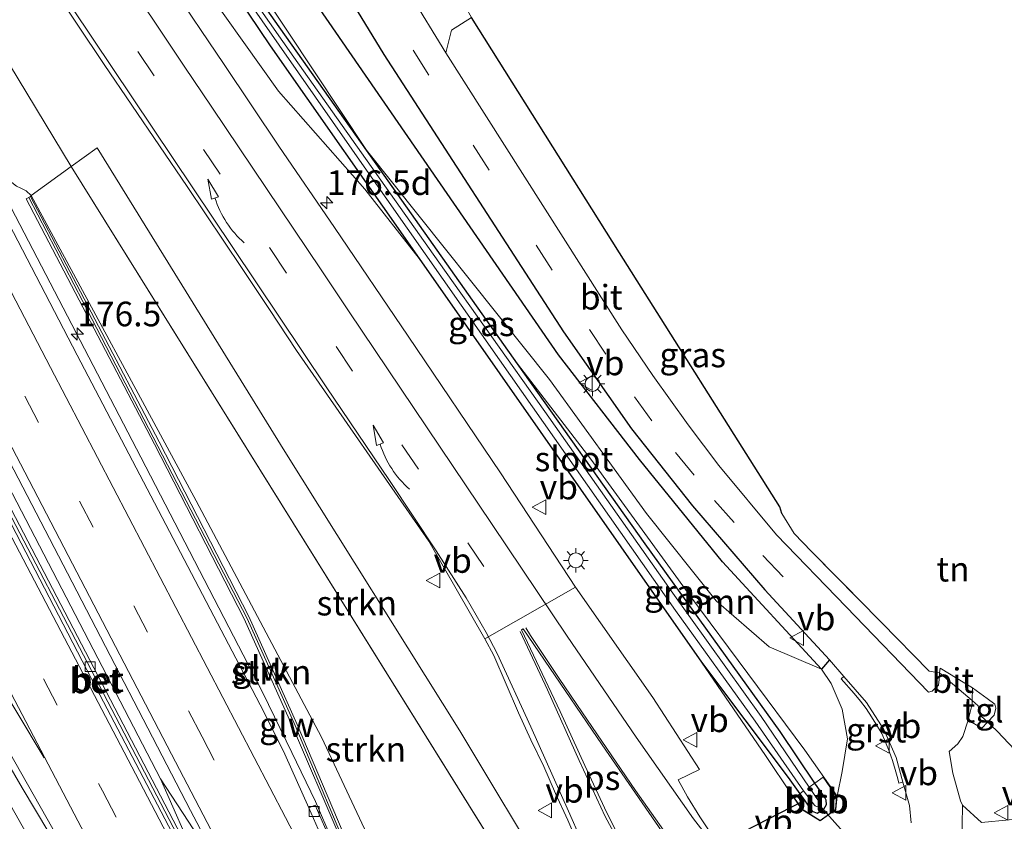
# Model space of a CAD drawing. Units: metres. Extents: x 164511 to 170003, y 369468 to 375000.
# Drawn here: x 165785 to 165885, y 373447 to 373528 of the extents above; entities that cross this region are included whole.
import ezdxf
from ezdxf.enums import TextEntityAlignment as Align

# ---------------------------------------------------------------- set-up
doc = ezdxf.new("R2010")
doc.units = ezdxf.units.M
doc.linetypes.add('IE-TERREINAFSCHEIDING', pattern=[10, 8, -2])
doc.linetypes.add('VW-3-9_STREEP', pattern=[12, 3, -9])
doc.layers.get('0').update_dxf_attribs({"lineweight": 25})
for name, color, linetype, lineweight in [('B-ME-AM-KILOMETR-S-B1', 7, 'Continuous', 18), ('B-ME-BV-GELEIDECONSTRUCTIE-GELEIDERAIL-L-B1', 213, 'BV-GELEIDERAIL', 18), ('B-ME-GR-BOOM-GV-B6', 93, 'Continuous', 18), ('B-ME-GR-STRUIKEN-GV-B6', 93, 'Continuous', 18), ('B-ME-GW-KRUINLIJN-L-B1', 93, 'Continuous', 18), ('B-ME-GW-TEENLIJN-L-B1', 93, 'Continuous', 18), ('B-ME-IE-GRASLAND-GV-B6', 93, 'Continuous', 18), ('B-ME-IE-GRONDWERKLIJN-GROND_INGERICHT-GV-B6', 253, 'Continuous', 18), ('B-ME-IE-MEUBILAIR_WEGMEUBILAIR-LICHTMAST-S-B1', 8, 'Continuous', 18), ('B-ME-IE-TERREINAFSCHEIDING-DOORGANG-L-B1', 8, 'IE-TERREINAFSCHEIDING-KUNSTMATIG-OPEN', 18), ('B-ME-IE-TERREINAFSCHEIDING-RASTERHEKWERK-L-B1', 8, 'IE-TERREINAFSCHEIDING', 18), ('B-ME-KW-GELUIDSWERING-GV-B6', 8, 'Continuous', 18), ('B-ME-KW-SCHERM-L-B1', 8, 'Continuous', 18), ('B-ME-OB-BEKLEDING-GV-B6', 253, 'Continuous', 18), ('B-ME-OG-WATER-GV-B6', 153, 'Continuous', 18), ('B-ME-VH-VERH_SOORT-BETON-OVERIG-GV-B6', 8, 'IE-TERREINAFSCHEIDING-NATUURLIJK-HOUTWAL', 18), ('B-ME-VH-VERH_SOORT-BITUMEN-GV-B6', 8, 'IE-TERREINAFSCHEIDING-NATUURLIJK-HOUTWAL', 18), ('B-ME-VH-VERH_SOORT-GV-B6', 8, 'Continuous', 18), ('B-ME-VH-VERH_SOORT-KLINKERS-GV-B6', 8, 'IE-TERREINAFSCHEIDING-NATUURLIJK-HOUTWAL', 18), ('B-ME-VH-VERH_SOORT-TEGELS-GV-B6', 8, 'Continuous', 18), ('B-ME-VV-KOLK-S-B1', 8, 'Continuous', 18), ('B-ME-VW-MARKERING-39STREEP-015-L-B1', 255, 'VW-3-9_STREEP', 18), ('B-ME-VW-MARKERING-PIJLVERDRIJF750-S-B1', 7, 'Continuous', 18), ('B-ME-VW-MARKERING-STREEP-015-L-B1', 7, 'Continuous', 18), ('B-ME-VW-MARKERING-VLAKMARK-GV-B6', 7, 'Continuous', 18), ('B-ME-VW-MEUBILAIR_WEGMEUBILAIR-VERKEERSBORD-S-B1', 8, 'Continuous', 18)]:
    doc.layers.add(name, color=color, linetype=linetype, lineweight=lineweight)
for name, color, linetype in [('B-ME-GR-BOS-GV-B6', 10, 'Continuous'), ('B-ME-GW-INSTEEKWATERGANG-L-B1', 10, 'Continuous'), ('B-ME-IE-TERREINAFSCHEIDING-HAAG-L-B1', 10, 'Continuous'), ('B-ME-KW-DUIKER-L-B1', 10, 'Continuous')]:
    doc.layers.add(name, color=color, linetype=linetype)
doc.styles.add('NLCS-ISO', font='NLCS-ISO.TTF')
doc.linetypes.add('BV-GELEIDERAIL', pattern='A,10,-3,[108,NLCS.SHX,S=1,R=0,X=0,Y=0],-3', length=16)
doc.linetypes.add('IE-TERREINAFSCHEIDING-KUNSTMATIG-OPEN', pattern='A,7,-1.5,[67,NLCS.SHX,S=0.75,R=0,X=0,Y=0],-1.5', length=10)
doc.linetypes.add('IE-TERREINAFSCHEIDING-NATUURLIJK-HOUTWAL', pattern='A,7,-1.5,[67,NLCS.SHX,S=0.75,R=45,X=0,Y=0],-1.5,7,-1.5,[70,NLCS.SHX,S=0.75,R=0,X=0,Y=0],-1.5', length=20)

# ---------------------------------------------------------------- blocks, each defined once
blk = doc.blocks.new('hecto')
for p, q in [((0, 0.625), (-0.625, 0)), ((0, -0.625), (0, 0.625)), ((-0.625, 0), (0.625, 0)), ((0.625, 0), (0, -0.625))]:
    blk.add_line(p, q)
blk = doc.blocks.new('pijlvr')
for p, q in [((5.532, 0.366, 0.1), (5.368, -0.366, 0.1)), ((5.45, 0, 0.1), (5.45, 0, 0.1)), ((5.45, 0, 0.1), (5.45, 0, 0.1)), ((7.451, -0.447, 0.1), (5.532, 0.366, 0.1)), ((5.368, -0.366, 0.1), (7.451, -0.447, 0.1))]:
    blk.add_line(p, q)
blk.add_arc((2.725, -9.685, 0.1), 10.061, 74.28528, 105.71472)
blk = doc.blocks.new('lantaarnpaal')
for p, q in [((0, 0.75), (0, 1.25)), ((-0.75, 0), (-1.25, 0)), ((-0.884, 0.884), (-0.53, 0.53)), ((0.53, 0.53), (0.884, 0.884)), ((0.75, 0), (1.25, 0)), ((-0.53, -0.53), (-0.884, -0.884)), ((0, -0.75), (0, -1.25)), ((0.53, -0.53), (0.884, -0.884))]:
    blk.add_line(p, q)
blk.add_circle((0, 0), 0.75)
blk = doc.blocks.new('kolk')
blk.add_lwpolyline([(-0.5, -0.5), (0.5, -0.5), (0.5, 0.5), (-0.5, 0.5)], close=True)
blk = doc.blocks.new('verkeersbord')
for p, q in [((0, 0.75), (-0.75, -0.625)), ((0.75, -0.625), (0, 0.75)), ((-0.75, -0.625), (0.75, -0.625))]:
    blk.add_line(p, q)

msp = doc.modelspace()

# ---------------------------------------------------------------- linework, layer by layer
at = {"layer": 'B-ME-BV-GELEIDECONSTRUCTIE-GELEIDERAIL-L-B1'}
for points in [[(165657.1895, 373722.7964, 29.2603), (165657.7675, 373721.6957, 29.2781), (165661.67, 373714.6051, 29.326), (165674.0612, 373690.486, 29.5671), (165684.3578, 373670.865, 29.7641), (165706.4427, 373628.6523, 30.1877), (165713.8564, 373614.5533, 30.3293), (165728.872, 373585.7571, 30.6181), (165736.3161, 373571.4244, 30.7617), (165739.6548, 373564.9454, 30.8265), (165751.2367, 373543.2742, 31.028), (165773.9477, 373499.504, 31.3036), (165799.0424, 373451.2947, 31.6075)], [(165733.3468, 373606.8348, 29.448), (165738.2502, 373596.7514, 30.5376), (165746.6858, 373580.1862, 30.7172), (165758.3438, 373557.6852, 30.9168), (165771.231, 373532.544, 31.089), (165783.8542, 373509.2595, 31.3147), (165797.0299, 373483.9631, 31.4109), (165809.419, 373460.0301, 31.5295), (165812.3727, 373453.9714, 31.4308), (165814.7652, 373448.98, 31.4403), (165816.405, 373445.1314, 31.4646), (165819.1611, 373438.3069, 31.4218), (165821.2518, 373433.4702, 31.4692), (165823.2882, 373429.1578, 31.4767), (165825.951, 373423.182, 31.38)], [(165803.5408, 373417.9646, 31.0176), (165800.434, 373423.856, 31.719), (165793.205, 373436.594, 31.681), (165784.989, 373450.394, 31.664), (165781.613, 373456.168, 31.671), (165776.355, 373465.499, 31.594), (165771.312, 373474.831, 31.551), (165765.639, 373485.411, 31.478), (165760.626, 373494.784, 31.365), (165756.23, 373503.024, 31.255), (165752.347, 373510.057, 31.141), (165746.876, 373519.91, 31.025), (165741.696, 373529.225, 30.921), (165739.504, 373533.156, 30.884), (165739.176, 373533.86, 30.877), (165733.911, 373543.203, 30.778), (165728.744, 373552.556, 30.661), (165723.588, 373561.876, 30.558), (165718.412, 373571.166, 30.467), (165712.396, 373581.59, 30.267), (165710.1257, 373584.9267, 30.4657), (165708.882, 373587.523, 30.311), (165703.573, 373598.327, 30.242)], [(165799.0424, 373451.2947, 31.6075), (165801.535, 373445.627, 31.642), (165805.508, 373437.227, 31.647), (165809.591, 373428.892, 31.631), (165814.443, 373419.359, 31.612), (165814.7622, 373418.7473, 30.866)], [(165816.925, 373419.605, 31.587), (165813.231, 373426.879, 31.598), (165809.302, 373434.112, 31.615), (165804.639, 373442.684, 31.683), (165799.0424, 373451.2947, 31.6075)]]:
    msp.add_polyline3d(points, dxfattribs=at)
at = {"layer": 'B-ME-GR-BOOM-GV-B6'}
for points in [[(165866.126, 373462.431, 26.591), (165860.829, 373464.692, 26.198), (165855.437, 373469.376, 26.134), (165848.358, 373478.216, 26.219), (165838.515, 373491.84, 26.497), (165819.943, 373515.124, 26.544), (165806.562, 373535.267, 26.869), (165799.359, 373547.342, 26.938), (165777.166, 373579.185, 27.015), (165764.004, 373598.519, 27.241)], [(165767.954, 373598.607, 27.54), (165796.943, 373557.028, 27.656), (165813.503, 373531.941, 27.613), (165839.426, 373494.342, 27.391), (165847.639, 373483.706, 27.292), (165856.06, 373473.31, 26.985), (165866.126, 373462.431, 26.591)], [(165867.711, 373449.523, 25.869), (165864.445, 373454.2, 25.882), (165852.874, 373469.786, 26.018), (165842.713, 373483.748, 26.331), (165835.278, 373493.438, 26.176), (165819.943, 373515.124, 26.544), (165838.515, 373491.84, 26.497), (165848.358, 373478.216, 26.219), (165855.437, 373469.376, 26.134), (165860.829, 373464.692, 26.198), (165866.126, 373462.431, 26.591), (165867.103, 373460.984, 26.514), (165868.232, 373458.357, 26.429), (165868.747, 373455.357, 26.245), (165868.227, 373452.043, 26.048), (165867.711, 373449.523, 25.869)]]:
    msp.add_polyline3d(points, dxfattribs=at)
at = {"layer": 'B-ME-GR-BOS-GV-B6'}
msp.add_polyline3d([(165778.426, 373593.654, 27.367), (165793.97, 373569.153, 27.387), (165810.512, 373543.208, 27.437), (165821.712, 373524.835, 27.48), (165839.947, 373496.676, 27.48), (165846.851, 373486.833, 27.42), (165853.044, 373479.023, 27.277), (165860.378, 373470.49, 26.913), (165866.949, 373463.384, 26.617), (165866.126, 373462.431, 26.591), (165856.06, 373473.31, 26.985), (165847.639, 373483.706, 27.292), (165839.426, 373494.342, 27.391), (165813.503, 373531.941, 27.613), (165796.943, 373557.028, 27.656), (165767.954, 373598.607, 27.54)], dxfattribs=at)
at = {"layer": 'B-ME-GR-STRUIKEN-GV-B6'}
for points in [[(165789.975, 373513.466, 27.78), (165792.602, 373515.347, 27.442), (165811.632, 373484.5317, 26.6119), (165829.4273, 373456.1703, 26.0208), (165838.7272, 373440.6789, 25.8476), (165840.05, 373430.212, 25.587), (165839.6, 373433.005, 25.698), (165838.616, 373435.318, 25.698), (165789.975, 373513.466, 27.78)], [(165785.889, 373510.52, 30.332), (165789.975, 373513.466, 27.78), (165838.616, 373435.318, 25.698), (165839.6, 373433.005, 25.698), (165840.05, 373430.212, 25.587), (165839.355, 373427.801, 25.467), (165837.929, 373424.941, 25.424), (165827.768, 373427.07, 30.507), (165827.887, 373428.17, 30.537), (165827.399, 373429.83, 30.516), (165815.37, 373455.51, 30.418), (165802.652, 373479.524, 30.306), (165785.889, 373510.52, 30.332)], [(165785.889, 373510.52, 30.332), (165802.652, 373479.524, 30.306), (165815.37, 373455.51, 30.418), (165827.399, 373429.83, 30.516), (165827.887, 373428.17, 30.537), (165827.768, 373427.07, 30.507), (165825.381, 373427.772, 30.596), (165822.16, 373434.6, 30.637), (165817.575, 373445.82, 30.602), (165812.895, 373456.812, 30.624), (165807.982, 373467.759, 30.53), (165798.876, 373485.493, 30.478), (165785.823, 373510.414, 30.427), (165785.889, 373510.52, 30.332)]]:
    msp.add_polyline3d(points, dxfattribs=at)
at = {"layer": 'B-ME-GW-INSTEEKWATERGANG-L-B1'}
for p, q in [((165835.278, 373493.438, 26.176), (165819.943, 373515.124, 26.544)), ((165825.276, 373504.104, 26.596), (165853.947, 373463.153, 25.68))]:
    msp.add_line(p, q, dxfattribs=at)
for points in [[(165819.943, 373515.124, 26.544), (165798.697, 373545.171, 26.886), (165798.115, 373545.202, 26.886), (165797.814, 373544.935, 26.891), (165797.737, 373544.588, 26.891), (165797.791, 373544.207, 26.891), (165798.009, 373543.768, 26.895)], [(165798.009, 373543.768, 26.895), (165810.172, 373525.71, 26.617), (165825.276, 373504.104, 26.596)], [(165865.463, 373450.862, 25.236), (165861.916, 373456.09, 25.373), (165848.211, 373475.149, 25.865), (165835.278, 373493.438, 26.176)], [(165853.947, 373463.153, 25.68), (165862.745, 373451.443, 25.356), (165863.933, 373449.773, 25.279)], [(165863.933, 373449.773, 25.279), (165865.187, 373448.01, 25.198), (165865.671, 373447.821, 25.202), (165866.345, 373448.203, 25.202), (165866.642, 373448.684, 25.202), (165866.6, 373449.139, 25.198), (165866.452, 373449.404, 25.198), (165865.463, 373450.862, 25.236)]]:
    msp.add_polyline3d(points, dxfattribs=at)
at = {"layer": 'B-ME-GW-KRUINLIJN-L-B1'}
for points in [[(165686.557, 373716.143, 28.304), (165699.909, 373693.209, 28.579), (165717.473, 373662.87, 28.755), (165732.636, 373639.513, 28.656), (165747.716, 373616.258, 28.755), (165764.045, 373590.796, 28.571), (165788.542, 373554.5, 28.079), (165802.024, 373533.74, 27.54), (165811.013, 373521.105, 27.126), (165819.755, 373511.145, 26.805), (165825.276, 373504.104, 26.596)], [(165866.126, 373462.431, 26.591), (165856.06, 373473.31, 26.985), (165847.639, 373483.706, 27.292), (165839.426, 373494.342, 27.391), (165813.503, 373531.941, 27.613), (165796.943, 373557.028, 27.656), (165767.954, 373598.607, 27.54), (165766.077, 373602.388, 27.442), (165765.753, 373606.624, 27.369), (165766.292, 373612.039, 27.31)], [(165735.946, 373603.031, 29.511), (165744.2, 373587.088, 29.776), (165748.87, 373578.466, 29.806), (165749.2, 373578.073, 29.823), (165749.667, 373577.797, 29.828), (165750.193, 373577.686, 29.828), (165752.289, 373578.118, 29.725), (165752.915, 373577.986, 29.746), (165753.58, 373577.376, 29.755), (165753.831, 373576.714, 29.759), (165753.73, 373576.023, 29.759), (165752.046, 373573.73, 29.875), (165751.888, 373573.208, 29.896), (165751.946, 373572.652, 29.905), (165752.153, 373572.236, 29.905), (165760.123, 373557.067, 30.007), (165775.816, 373526.532, 30.272), (165782.98, 373513.417, 30.362), (165783.928, 373511.841, 30.383), (165784.399, 373511.471, 30.388), (165784.847, 373511.266, 30.383), (165785.401, 373511, 30.375), (165785.889, 373510.52, 30.332)], [(165785.889, 373510.52, 30.332), (165802.652, 373479.524, 30.306), (165815.37, 373455.51, 30.418), (165827.399, 373429.83, 30.516), (165827.887, 373428.17, 30.537), (165827.768, 373427.07, 30.507)], [(165867.711, 373449.523, 25.869), (165864.445, 373454.2, 25.882), (165852.874, 373469.786, 26.018), (165842.713, 373483.748, 26.331), (165835.278, 373493.438, 26.176)], [(165853.947, 373463.153, 25.68), (165860.456, 373453.655, 25.527), (165863.103, 373449.68, 25.591), (165864.127, 373448.184, 25.668), (165865.977, 373447.022, 25.728), (165867.583, 373448.17, 25.792), (165867.711, 373449.523, 25.869)]]:
    msp.add_polyline3d(points, dxfattribs=at)
at = {"layer": 'B-ME-GW-TEENLIJN-L-B1'}
msp.add_line((165789.975, 373513.466, 27.78), (165838.616, 373435.318, 25.698), dxfattribs=at)
for points in [[(165723.18, 373627.21, 29.285), (165733.116, 373611.182, 29.011), (165742.51, 373594.882, 28.896), (165747.959, 373585.439, 28.857), (165749.348, 373581.559, 28.896), (165749.757, 373580.836, 28.896), (165750.063, 373580.545, 28.896), (165750.716, 373580.327, 28.896), (165751.477, 373580.292, 28.896), (165752.379, 373580.323, 28.896), (165753.619, 373580.177, 28.896), (165754.558, 373579.604, 28.896), (165755.603, 373578.1, 28.896), (165755.922, 373577.047, 28.896), (165755.772, 373575.771, 28.896), (165755.331, 373574.815, 28.896), (165754.903, 373573.492, 28.896), (165755.013, 373572.776, 28.896), (165766.733, 373551.825, 28.489), (165789.975, 373513.466, 27.78)], [(165766.292, 373612.039, 27.31), (165765.3, 373610.954, 27.297), (165763.38, 373608.433, 27.224), (165761.817, 373605.799, 27.19), (165761.509, 373603.694, 27.186), (165761.707, 373602.604, 27.211), (165762.516, 373600.641, 27.228), (165764.004, 373598.519, 27.241), (165777.166, 373579.185, 27.015), (165799.359, 373547.342, 26.938), (165806.562, 373535.267, 26.869), (165819.943, 373515.124, 26.544)], [(165866.126, 373462.431, 26.591), (165860.829, 373464.692, 26.198), (165855.437, 373469.376, 26.134), (165848.358, 373478.216, 26.219), (165838.515, 373491.84, 26.497), (165819.943, 373515.124, 26.544)]]:
    msp.add_polyline3d(points, dxfattribs=at)
at = {"layer": 'B-ME-IE-GRASLAND-GV-B6'}
for points in [[(165686.557, 373716.143, 28.304), (165688.078, 373717.623, 27.289), (165691.865, 373711.684, 27.339), (165708.68, 373684.783, 26.963), (165732.168, 373646.105, 27.049), (165752.878, 373613.98, 27.254), (165788.268, 373558.208, 27.109), (165798.009, 373543.768, 26.895), (165810.172, 373525.71, 26.617), (165825.276, 373504.104, 26.596), (165819.755, 373511.145, 26.805), (165811.013, 373521.105, 27.126), (165802.024, 373533.74, 27.54), (165788.542, 373554.5, 28.079), (165764.045, 373590.796, 28.571), (165747.716, 373616.258, 28.755), (165732.636, 373639.513, 28.656), (165717.473, 373662.87, 28.755), (165699.909, 373693.209, 28.579), (165686.557, 373716.143, 28.304)], [(165711.986, 373621.409, 29.627), (165736.148, 373575.16, 30.08), (165753.031, 373542.407, 30.43), (165778.653, 373493.154, 30.807), (165789.587, 373472.175, 30.832), (165802.07, 373448.094, 30.866), (165817.064, 373419.66, 30.862), (165816.845, 373419.571, 30.858), (165816.716, 373419.807, 30.858), (165814.8917, 373419.109, 30.866), (165814.29, 373420.253, 30.874), (165793.11, 373460.937, 30.823), (165782.587, 373481.078, 30.784), (165770.58, 373504.215, 30.707), (165770.313, 373504.095, 30.657)], [(165747.716, 373616.258, 28.755), (165764.045, 373590.796, 28.571), (165788.542, 373554.5, 28.079), (165802.024, 373533.74, 27.54), (165811.013, 373521.105, 27.126), (165819.755, 373511.145, 26.805), (165825.276, 373504.104, 26.596), (165853.947, 373463.153, 25.68), (165860.456, 373453.655, 25.527), (165863.103, 373449.68, 25.591), (165864.127, 373448.184, 25.668), (165865.977, 373447.022, 25.728), (165867.583, 373448.17, 25.792), (165867.711, 373449.523, 25.869), (165868.227, 373452.043, 26.048), (165868.747, 373455.357, 26.245), (165868.232, 373458.357, 26.429), (165867.103, 373460.984, 26.514), (165866.126, 373462.431, 26.591), (165866.949, 373463.384, 26.617), (165868.3961, 373461.6972, 26.5495)], [(165764.004, 373598.519, 27.241), (165777.166, 373579.185, 27.015), (165799.359, 373547.342, 26.938), (165806.562, 373535.267, 26.869), (165819.943, 373515.124, 26.544), (165798.697, 373545.171, 26.886), (165798.115, 373545.202, 26.886), (165797.814, 373544.935, 26.891), (165797.737, 373544.588, 26.891), (165797.791, 373544.207, 26.891), (165798.009, 373543.768, 26.895), (165788.268, 373558.208, 27.109), (165752.878, 373613.98, 27.254)], [(165838.7272, 373440.6789, 25.8476), (165829.4273, 373456.1703, 26.0208), (165811.632, 373484.5317, 26.6119), (165792.602, 373515.347, 27.442), (165789.975, 373513.466, 27.78), (165766.733, 373551.825, 28.489)], [(165766.733, 373551.825, 28.489), (165789.975, 373513.466, 27.78), (165785.889, 373510.52, 30.332), (165785.401, 373511, 30.375), (165784.847, 373511.266, 30.383), (165784.399, 373511.471, 30.388)], [(165798.697, 373545.171, 26.886), (165819.943, 373515.124, 26.544), (165835.278, 373493.438, 26.176), (165848.211, 373475.149, 25.865), (165861.916, 373456.09, 25.373), (165865.463, 373450.862, 25.236), (165864.868, 373450.444, 24.733), (165860.002, 373457.635, 24.733), (165851.028, 373470.13, 24.733), (165838.047, 373488.582, 24.733), (165827.269, 373503.76, 24.733), (165812.554, 373524.541, 24.733), (165800.687, 373541.522, 24.733)], [(165864.297, 373450.067, 24.733), (165863.933, 373449.773, 25.279), (165862.745, 373451.443, 25.356), (165853.947, 373463.153, 25.68), (165825.276, 373504.104, 26.596), (165810.172, 373525.71, 26.617), (165798.009, 373543.768, 26.895)], [(165800.24, 373541.295, 24.733), (165820.17, 373512.742, 24.733), (165833.437, 373493.821, 24.733), (165851.29, 373468.371, 24.733), (165859.375, 373457.133, 24.733), (165864.297, 373450.067, 24.733)], [(165787.762, 373532.1376, 27.9323), (165793.316, 373523.822, 27.7095), (165801.7479, 373511.4161, 27.3791), (165807.3083, 373503.1044, 27.1624), (165810.0802, 373498.9433, 27.059), (165812.8342, 373494.7698, 26.9448), (165826.2485, 373475.4116, 26.6098), (165831.9566, 373465.5182, 26.3904), (165832.8656, 373463.8216, 26.3497), (165835.3716, 373457.9854, 26.2316), (165836.6348, 373455.2639, 26.1455), (165837.9389, 373452.562, 26.0981), (165839.137, 373449.8094, 26.0393), (165840.3786, 373447.0976, 25.9841), (165841.5573, 373444.3389, 25.9019)], [(165855.3199, 373445.1093, 25.6981), (165853.7899, 373447.4399, 25.7537), (165852.5198, 373449.4603, 25.8063), (165851.5606, 373451.1825, 25.8228), (165853.7246, 373452.2354, 25.7522), (165848.9935, 373459.5448, 25.8625), (165841.1563, 373470.7396, 26.0814), (165833.5524, 373482.3739, 26.2034), (165824.1591, 373496.2242, 26.6116), (165816.7009, 373507.266, 26.9192), (165811.0397, 373515.5096, 27.1417), (165805.4883, 373523.8189, 27.3368), (165799.8952, 373532.1086, 27.5859)], [(165878.1159, 373462.0487, 26.4343), (165878.0592, 373461.3639, 26.4097), (165877.9902, 373460.8051, 26.4244), (165877.3666, 373460.1981, 26.4018), (165876.9971, 373460.0823, 26.3165), (165868.624, 373468.739, 26.643), (165861.55, 373476.054, 26.972), (165855.703, 373483.095, 27.203), (165852.587, 373487.216, 27.322), (165849.005, 373492.244, 27.314), (165845.866, 373496.881, 27.314), (165827.993, 373524.992, 27.537), (165828.556, 373527.288, 27.451), (165830.604, 373528.565, 27.357), (165845.6043, 373504.6874, 27.6068), (165861.885, 373478.8995, 27.2954), (165862.0866, 373478.241, 27.3036), (165863.3355, 373476.2039, 27.2877), (165865.0951, 373474.3817, 27.2084), (165872.2158, 373467.166, 26.9928), (165877.0517, 373462.2204, 26.6756), (165878.1159, 373462.0487, 26.4343)], [(165815.906, 373445.923, 30.568), (165814.72, 373448.619, 30.628), (165814.079, 373448.337, 30.606), (165811.639, 373453.8, 30.58), (165809.552, 373458.039, 30.58), (165806.68, 373463.543, 30.567), (165790.56, 373494.299, 30.486), (165772.968, 373528.154, 30.319)], [(165784.399, 373511.471, 30.388), (165784.847, 373511.266, 30.383), (165785.401, 373511, 30.375), (165785.889, 373510.52, 30.332), (165785.823, 373510.414, 30.427), (165785.38, 373510.182, 30.409), (165798.432, 373485.263, 30.46), (165807.532, 373467.542, 30.512), (165812.437, 373456.612, 30.606), (165817.114, 373445.628, 30.584)], [(165867.711, 373449.523, 25.869), (165867.583, 373448.17, 25.792), (165865.977, 373447.022, 25.728), (165864.127, 373448.184, 25.668), (165863.103, 373449.68, 25.591), (165860.456, 373453.655, 25.527), (165853.947, 373463.153, 25.68), (165862.745, 373451.443, 25.356), (165863.933, 373449.773, 25.279), (165863.396, 373449.341, 25.614), (165864.162, 373448.221, 25.672), (165865.975, 373447.082, 25.731), (165867.535, 373448.197, 25.79), (165867.66, 373449.51, 25.865), (165866.297, 373451.461, 25.87), (165865.463, 373450.862, 25.236), (165861.916, 373456.09, 25.373), (165848.211, 373475.149, 25.865), (165835.278, 373493.438, 26.176), (165842.713, 373483.748, 26.331), (165852.874, 373469.786, 26.018), (165864.445, 373454.2, 25.882), (165867.711, 373449.523, 25.869)], [(165778.502, 373463.102, 30.875), (165790.666, 373441.671, 30.979), (165802.422, 373420.729, 30.969), (165803.849, 373418.089, 31.029), (165802.687, 373417.62, 30.986), (165803.323, 373416.399, 30.884), (165802.341, 373416.024, 30.828), (165801.71, 373416.273, 30.828), (165801.093, 373416.727, 30.858), (165800.617, 373417.581, 30.879), (165796.377, 373426.16, 30.956), (165795.1905, 373428.5371, 30.956), (165787.353, 373442.341, 30.82), (165779.483, 373456.241, 30.65)], [(165868.3961, 373461.6972, 26.5495), (165868.1089, 373461.4367, 26.5339), (165869.4452, 373459.9486, 26.4655), (165870.0926, 373459.1861, 26.4349), (165870.6729, 373458.4295, 26.4005), (165871.2076, 373457.5843, 26.3509), (165872.2513, 373455.8815, 26.313), (165872.6154, 373455.0192, 26.2695), (165872.9913, 373454.0924, 26.2149), (165873.3448, 373453.1576, 26.1915), (165873.6179, 373452.251, 26.1634), (165873.8736, 373451.2842, 26.1499), (165873.9794, 373450.8554, 26.1401), (165874.3864, 373450.9709, 26.1327), (165875.0617, 373448.5726, 26.0485), (165875.2292, 373446.8291, 25.9818)]]:
    msp.add_polyline3d(points, dxfattribs=at)
at = {"layer": 'B-ME-IE-GRONDWERKLIJN-GROND_INGERICHT-GV-B6'}
msp.add_polyline3d([(165887.979, 373447.3962, 26.0283), (165882.3729, 373446.878, 26.0229), (165880.446, 373448.6207, 26.0717), (165880.2399, 373449.0601, 26.0688), (165879.4522, 373451.8684, 26.1244), (165879.0742, 373454.0706, 26.2025), (165879.9706, 373454.8521, 26.1926), (165880.4637, 373455.5856, 26.2033), (165881.0192, 373457.2642, 26.2419), (165882.3964, 373456.4432, 26.2147), (165882.9881, 373457.0547, 26.2553), (165883.6604, 373457.7497, 26.3014), (165883.8137, 373458.4671, 26.3201), (165883.7112, 373458.8718, 26.3166), (165882.953, 373459.4455, 26.3139), (165881.4572, 373460.5171, 26.3328), (165878.1608, 373462.5308, 26.4578), (165878.1159, 373462.0487, 26.4343), (165877.0517, 373462.2204, 26.6756), (165872.2158, 373467.166, 26.9928), (165865.0951, 373474.3817, 27.2084), (165863.3355, 373476.2039, 27.2877), (165862.0866, 373478.241, 27.3036), (165861.885, 373478.8995, 27.2954), (165845.6043, 373504.6874, 27.6068), (165830.604, 373528.565, 27.357)], dxfattribs=at)
at = {"layer": 'B-ME-IE-TERREINAFSCHEIDING-DOORGANG-L-B1'}
msp.add_line((165878.1159, 373462.0487, 26.4343), (165881.4242, 373459.2324, 26.3354), dxfattribs=at)
at = {"layer": 'B-ME-IE-TERREINAFSCHEIDING-HAAG-L-B1'}
msp.add_line((165845.6043, 373504.6874, 27.6068), (165830.604, 373528.565, 27.357), dxfattribs=at)
msp.add_polyline3d([(165862.0866, 373478.241, 27.3036), (165861.885, 373478.8995, 27.2954), (165845.6043, 373504.6874, 27.6068)], dxfattribs=at)
at = {"layer": 'B-ME-IE-TERREINAFSCHEIDING-RASTERHEKWERK-L-B1'}
msp.add_line((165881.4242, 373459.2324, 26.3354), (165882.0433, 373458.7055, 26.3169), dxfattribs=at)
for points in [[(165862.0866, 373478.241, 27.3036), (165863.3355, 373476.2039, 27.2877), (165865.0951, 373474.3817, 27.2084), (165872.2158, 373467.166, 26.9928), (165877.0517, 373462.2204, 26.6756), (165878.1159, 373462.0487, 26.4343)], [(165901.1015, 373449.8191, 26.1534), (165889.2609, 373450.5047, 26.1163), (165883.9524, 373456.1215, 26.2943), (165882.2128, 373457.805, 26.3033), (165882.0433, 373458.7055, 26.3169)]]:
    msp.add_polyline3d(points, dxfattribs=at)
at = {"layer": 'B-ME-KW-DUIKER-L-B1'}
for p, q in [((165855.865, 373444.73, 25.737), (165864.296, 373449.059, 24.974)), ((165866.126, 373448.392, 24.633), (165912.338, 373396.756, 24.545))]:
    msp.add_line(p, q, dxfattribs=at)
at = {"layer": 'B-ME-KW-GELUIDSWERING-GV-B6'}
msp.add_polyline3d([(165825.319, 373426.73, 30.573), (165821.702, 373434.399, 30.619), (165817.114, 373445.628, 30.584), (165812.437, 373456.612, 30.606), (165807.532, 373467.542, 30.512), (165798.432, 373485.263, 30.46), (165785.38, 373510.182, 30.409), (165785.823, 373510.414, 30.427), (165798.876, 373485.493, 30.478), (165807.982, 373467.759, 30.53), (165812.895, 373456.812, 30.624), (165817.575, 373445.82, 30.602), (165822.16, 373434.6, 30.637), (165825.381, 373427.772, 30.596), (165825.784, 373426.917, 30.591), (165825.319, 373426.73, 30.573)], dxfattribs=at)
at = {"layer": 'B-ME-KW-SCHERM-L-B1'}
msp.add_polyline3d([(165785.653, 373510.294, 31.401), (165791.148, 373499.743, 32.88), (165807.817, 373467.578, 33.055), (165812.687, 373456.696, 33.055), (165818.905, 373441.966, 32.94), (165821.975, 373434.397, 32.923), (165825.554, 373426.824, 32.982)], dxfattribs=at)
at = {"layer": 'B-ME-OB-BEKLEDING-GV-B6'}
for points in [[(165863.933, 373449.773, 25.279), (165865.187, 373448.01, 25.198), (165865.671, 373447.821, 25.202), (165866.345, 373448.203, 25.202), (165866.642, 373448.684, 25.202), (165866.6, 373449.139, 25.198), (165866.452, 373449.404, 25.198), (165865.463, 373450.862, 25.236), (165866.297, 373451.461, 25.87), (165867.66, 373449.51, 25.865), (165867.535, 373448.197, 25.79), (165865.975, 373447.082, 25.731), (165864.162, 373448.221, 25.672), (165863.396, 373449.341, 25.614), (165863.933, 373449.773, 25.279)], [(165864.297, 373450.067, 24.733), (165865.404, 373448.636, 24.733), (165865.487, 373448.547, 24.733), (165865.631, 373448.501, 24.733), (165865.843, 373448.558, 24.733), (165865.956, 373448.674, 24.733), (165865.952, 373448.849, 24.733), (165864.868, 373450.444, 24.733), (165865.463, 373450.862, 25.236), (165866.452, 373449.404, 25.198), (165866.6, 373449.139, 25.198), (165866.642, 373448.684, 25.202), (165866.345, 373448.203, 25.202), (165865.671, 373447.821, 25.202), (165865.187, 373448.01, 25.198), (165863.933, 373449.773, 25.279), (165864.297, 373450.067, 24.733)]]:
    msp.add_polyline3d(points, dxfattribs=at)
at = {"layer": 'B-ME-OG-WATER-GV-B6'}
msp.add_polyline3d([(165864.297, 373450.067, 24.733), (165859.375, 373457.133, 24.733), (165851.29, 373468.371, 24.733), (165833.437, 373493.821, 24.733), (165820.17, 373512.742, 24.733), (165800.24, 373541.295, 24.733), (165800.213, 373541.536, 24.733), (165800.349, 373541.672, 24.733), (165800.557, 373541.632, 24.733), (165800.687, 373541.522, 24.733), (165812.554, 373524.541, 24.733), (165827.269, 373503.76, 24.733), (165838.047, 373488.582, 24.733), (165851.028, 373470.13, 24.733), (165860.002, 373457.635, 24.733), (165864.868, 373450.444, 24.733), (165865.952, 373448.849, 24.733), (165865.956, 373448.674, 24.733), (165865.843, 373448.558, 24.733), (165865.631, 373448.501, 24.733), (165865.487, 373448.547, 24.733), (165865.404, 373448.636, 24.733), (165864.297, 373450.067, 24.733)], dxfattribs=at)
at = {"layer": 'B-ME-VH-VERH_SOORT-BETON-OVERIG-GV-B6'}
for points in [[(165814.01, 373420.084, 30.853), (165813.7647, 373419.936, 30.9465), (165792.486, 373460.542, 30.803), (165781.986, 373480.769, 30.715), (165769.984, 373503.976, 30.662), (165770.313, 373504.095, 30.657), (165782.272, 373480.893, 30.705), (165792.839, 373460.738, 30.759), (165814.01, 373420.084, 30.853)], [(165814.01, 373420.084, 30.853), (165792.839, 373460.738, 30.759), (165782.272, 373480.893, 30.705), (165770.313, 373504.095, 30.657), (165770.58, 373504.215, 30.707), (165782.587, 373481.078, 30.784), (165793.11, 373460.937, 30.823), (165814.29, 373420.253, 30.874), (165814.01, 373420.084, 30.853)], [(165824.701, 373426.292, 30.729), (165824.215, 373426.042, 30.713), (165821.516, 373431.282, 30.7), (165820.196, 373433.939, 30.708), (165818.972, 373436.687, 30.666), (165817.416, 373440.353, 30.64), (165815.262, 373445.65, 30.546), (165814.079, 373448.337, 30.606), (165814.72, 373448.619, 30.628), (165815.906, 373445.923, 30.568), (165818.062, 373440.622, 30.662), (165819.614, 373436.966, 30.688), (165820.829, 373434.237, 30.73), (165822.14, 373431.598, 30.721), (165824.762, 373426.507, 30.734), (165824.616, 373426.449, 30.678), (165824.701, 373426.292, 30.729)]]:
    msp.add_polyline3d(points, dxfattribs=at)
at = {"layer": 'B-ME-VH-VERH_SOORT-BITUMEN-GV-B6'}
for points in [[(165868.3961, 373461.6972, 26.5495), (165866.949, 373463.384, 26.617), (165860.378, 373470.49, 26.913), (165853.044, 373479.023, 27.277), (165846.851, 373486.833, 27.42), (165839.947, 373496.676, 27.48), (165821.712, 373524.835, 27.48), (165810.512, 373543.208, 27.437), (165793.97, 373569.153, 27.387), (165778.426, 373593.654, 27.367)], [(165780.3048, 373561.1138, 28.2846), (165785.8675, 373552.8036, 28.1182), (165791.4619, 373544.5142, 27.9188), (165794.279, 373540.383, 27.8225), (165799.8952, 373532.1086, 27.5859), (165805.4883, 373523.8189, 27.3368), (165811.0397, 373515.5096, 27.1417), (165816.7009, 373507.266, 26.9192), (165824.1591, 373496.2242, 26.6116), (165833.5524, 373482.3739, 26.2034), (165841.1563, 373470.7396, 26.0814), (165831.9566, 373465.5182, 26.3904), (165826.2485, 373475.4116, 26.6098), (165812.8342, 373494.7698, 26.9448), (165810.0802, 373498.9433, 27.059), (165807.3083, 373503.1044, 27.1624), (165801.7479, 373511.4161, 27.3791), (165793.316, 373523.822, 27.7095), (165787.762, 373532.1376, 27.9323), (165779.3751, 373544.5746, 28.2513)], [(165824.3, 373531.06, 27.49), (165827.993, 373524.992, 27.537), (165845.866, 373496.881, 27.314), (165849.005, 373492.244, 27.314), (165852.587, 373487.216, 27.322), (165855.703, 373483.095, 27.203), (165861.55, 373476.054, 26.972), (165868.624, 373468.739, 26.643), (165876.9971, 373460.0823, 26.3165), (165877.3666, 373460.1981, 26.4018), (165877.9902, 373460.8051, 26.4244), (165878.0592, 373461.3639, 26.4097), (165878.1159, 373462.0487, 26.4343), (165881.4242, 373459.2324, 26.3354), (165881.4214, 373458.8823, 26.2938), (165881.0192, 373457.2642, 26.2419), (165880.4637, 373455.5856, 26.2033), (165879.9706, 373454.8521, 26.1926), (165879.0742, 373454.0706, 26.2025), (165879.4522, 373451.8684, 26.1244), (165880.2399, 373449.0601, 26.0688), (165880.446, 373448.6207, 26.0717), (165880.3956, 373446.6067, 26.0405)], [(165772.968, 373528.154, 30.319), (165790.56, 373494.299, 30.486), (165806.68, 373463.543, 30.567), (165809.552, 373458.039, 30.58), (165811.639, 373453.8, 30.58), (165814.079, 373448.337, 30.606), (165815.262, 373445.65, 30.546), (165817.416, 373440.353, 30.64), (165818.972, 373436.687, 30.666), (165820.196, 373433.939, 30.708), (165821.516, 373431.282, 30.7), (165824.215, 373426.042, 30.713), (165824.701, 373426.292, 30.729), (165826.297, 373423.324, 30.7), (165824.58, 373422.639, 30.7), (165821.32, 373421.347, 30.82), (165817.79, 373419.948, 30.86), (165817.064, 373419.66, 30.862), (165802.07, 373448.094, 30.866), (165789.587, 373472.175, 30.832), (165778.653, 373493.154, 30.807)], [(165781.986, 373480.769, 30.715), (165792.486, 373460.542, 30.803), (165813.7647, 373419.936, 30.9465), (165814.355, 373418.829, 30.948), (165814.4593, 373418.6292, 30.866), (165813.9109, 373418.4123, 30.9296), (165810.4365, 373417.0348, 30.993), (165807.0461, 373415.6919, 31.025), (165805.445, 373415.058, 31.369), (165803.849, 373418.089, 31.029), (165802.422, 373420.729, 30.969), (165790.666, 373441.671, 30.979), (165778.502, 373463.102, 30.875)], [(165841.5573, 373444.3389, 25.9019), (165840.3786, 373447.0976, 25.9841), (165839.137, 373449.8094, 26.0393), (165837.9389, 373452.562, 26.0981), (165836.6348, 373455.2639, 26.1455), (165835.3716, 373457.9854, 26.2316), (165832.8656, 373463.8216, 26.3497), (165831.9566, 373465.5182, 26.3904), (165841.1563, 373470.7396, 26.0814), (165848.9935, 373459.5448, 25.8625), (165853.7246, 373452.2354, 25.7522), (165851.5606, 373451.1825, 25.8228), (165852.5198, 373449.4603, 25.8063), (165853.7899, 373447.4399, 25.7537)], [(165878.1159, 373462.0487, 26.4343), (165878.1608, 373462.5308, 26.4578), (165881.4572, 373460.5171, 26.3328), (165881.4242, 373459.2324, 26.3354), (165878.1159, 373462.0487, 26.4343)], [(165875.2292, 373446.8291, 25.9818), (165875.0617, 373448.5726, 26.0485), (165874.3864, 373450.9709, 26.1327), (165873.6873, 373453.454, 26.22), (165872.4641, 373456.308, 26.3353), (165870.6799, 373459.0351, 26.4429), (165868.3961, 373461.6972, 26.5495)], [(165853.7899, 373447.4399, 25.7537), (165855.3199, 373445.1093, 25.6981), (165856.6781, 373443.2958, 25.6661), (165857.1124, 373442.7814, 25.6469), (165858.9491, 373440.5249, 25.6229), (165859.1328, 373440.1899, 25.6165), (165860.1442, 373439.0421, 25.6123), (165861.2174, 373437.9932, 25.5889), (165862.3501, 373437.0089, 25.5763), (165863.5864, 373436.1382, 25.5537), (165864.8266, 373435.3982, 25.5453), (165866.1693, 373434.6775, 25.5201), (165867.5552, 373434.0892, 25.5), (165869.0849, 373433.9411, 25.5369), (165870.172, 373433.8371, 25.5451), (165875.4168, 373432.3117, 25.6567), (165881.4416, 373430.2171, 25.6403), (165882.7604, 373429.5385, 25.622), (165884.1082, 373428.8528, 25.6093), (165885.068, 373428.5889, 25.5902)]]:
    msp.add_polyline3d(points, dxfattribs=at)
at = {"layer": 'B-ME-VH-VERH_SOORT-GV-B6'}
msp.add_polyline3d([(165868.3961, 373461.6972, 26.5495), (165870.6799, 373459.0351, 26.4429), (165872.4641, 373456.308, 26.3353), (165873.6873, 373453.454, 26.22), (165874.3864, 373450.9709, 26.1327), (165873.9794, 373450.8554, 26.1401), (165873.8736, 373451.2842, 26.1499), (165873.6179, 373452.251, 26.1634), (165873.3448, 373453.1576, 26.1915), (165872.9913, 373454.0924, 26.2149), (165872.6154, 373455.0192, 26.2695), (165872.2513, 373455.8815, 26.313), (165871.2076, 373457.5843, 26.3509), (165870.6729, 373458.4295, 26.4005), (165870.0926, 373459.1861, 26.4349), (165869.4452, 373459.9486, 26.4655), (165868.1089, 373461.4367, 26.5339), (165868.3961, 373461.6972, 26.5495)], dxfattribs=at)
at = {"layer": 'B-ME-VH-VERH_SOORT-KLINKERS-GV-B6'}
msp.add_polyline3d([(165823.971, 373531.579, 27.488), (165825.836, 373531.114, 27.434), (165828.285, 373532.683, 27.455), (165830.604, 373528.565, 27.357), (165828.556, 373527.288, 27.451), (165827.993, 373524.992, 27.537), (165824.3, 373531.06, 27.49), (165823.971, 373531.579, 27.488)], dxfattribs=at)
at = {"layer": 'B-ME-VH-VERH_SOORT-TEGELS-GV-B6'}
for points in [[(165882.9881, 373457.0547, 26.2553), (165882.3964, 373456.4432, 26.2147), (165881.0192, 373457.2642, 26.2419), (165881.4214, 373458.8823, 26.2938), (165881.4242, 373459.2324, 26.3354), (165881.4572, 373460.5171, 26.3328), (165882.953, 373459.4455, 26.3139), (165883.7112, 373458.8718, 26.3166), (165883.8137, 373458.4671, 26.3201), (165883.6604, 373457.7497, 26.3014), (165882.9881, 373457.0547, 26.2553)], [(165886.3434, 373443.5923, 25.9579), (165880.5531, 373442.8471, 26.0513), (165880.3425, 373442.8963, 25.9246), (165880.3956, 373446.6067, 26.0405), (165880.446, 373448.6207, 26.0717), (165882.3729, 373446.878, 26.0229), (165887.979, 373447.3962, 26.0283)]]:
    msp.add_polyline3d(points, dxfattribs=at)
at = {"layer": 'B-ME-VW-MARKERING-39STREEP-015-L-B1'}
for points in [[(165641.2181, 373733.7891, 28.3616), (165649.107, 373718.777, 28.455), (165666.155, 373686.03, 28.721), (165677.543, 373664.266, 28.948), (165694.492, 373631.94, 29.292), (165711.653, 373599.846, 29.643), (165729.135, 373568.015, 30.019), (165746.769, 373536.177, 30.357), (165764.328, 373504.178, 30.666), (165775.948, 373482.66, 30.839), (165793.141, 373450.069, 30.943), (165810.321, 373417.256, 30.994), (165810.4365, 373417.0348, 30.993)], [(165821.177, 373421.29, 30.797), (165803.257, 373455.542, 30.751), (165775.052, 373509.764, 30.653), (165752.742, 373552.586, 30.277), (165732.025, 373592.399, 29.87), (165714.019, 373626.985, 29.494), (165693.199, 373666.94, 29.071), (165671.058, 373709.385, 28.61)], [(165772.252, 373687.684, 27.461), (165770.781, 373679.263, 27.374), (165769.133, 373666.934, 27.339), (165768.326, 373654.984, 27.237), (165767.733, 373642.561, 27.207), (165767.746, 373630.094, 27.233), (165768.533, 373620.343, 27.267), (165769.772, 373615.26, 27.318), (165771.896, 373609.082, 27.378), (165773.593, 373605.714, 27.369), (165775.841, 373601.722, 27.374), (165779.607, 373596.021, 27.404), (165792.194, 373576.479, 27.481), (165805.08, 373556.246, 27.523), (165818.248, 373535.412, 27.553), (165830.775, 373515.619, 27.536), (165842.579, 373496.896, 27.416), (165847.136, 373490.068, 27.421), (165851.291, 373484.427, 27.339), (165855.277, 373479.563, 27.245), (165860.162, 373473.973, 26.993), (165865.9795, 373467.8276, 26.808)], [(165777.0151, 373554.6694, 28.36), (165784.1996, 373543.9275, 28.1216), (165796.7142, 373525.1402, 27.6404), (165810.1541, 373505.1288, 27.1705), (165831.8464, 373472.8411, 26.4415)]]:
    msp.add_polyline3d(points, dxfattribs=at)
at = {"layer": 'B-ME-VW-MARKERING-STREEP-015-L-B1'}
for points in [[(165638.124, 373732.0017, 28.2993), (165645.919, 373717.174, 28.391), (165663.025, 373684.289, 28.656), (165674.429, 373662.375, 28.889), (165691.474, 373630.021, 29.219), (165708.523, 373598.147, 29.551), (165726.035, 373566.223, 29.931), (165743.797, 373534.28, 30.292), (165761.23, 373502.308, 30.664), (165772.895, 373480.851, 30.878), (165789.881, 373448.452, 31.013), (165806.727, 373416.304, 31.055), (165807.0461, 373415.6919, 31.025)], [(165824.58, 373422.639, 30.7), (165811.702, 373447.368, 30.648), (165787.86, 373493.057, 30.589), (165770.316, 373526.741, 30.43), (165745.606, 373574.257, 29.994), (165730.668, 373602.932, 29.627), (165716.903, 373629.449, 29.426), (165706.233, 373649.869, 29.161), (165693.651, 373674.053, 28.947), (165675.9899, 373707.9273, 28.6314)], [(165817.79, 373419.948, 30.86), (165800.139, 373453.8, 30.832), (165781.282, 373489.979, 30.777), (165767.268, 373516.853, 30.674), (165753.728, 373542.815, 30.388), (165741.972, 373565.438, 30.217), (165729.153, 373589.986, 29.917), (165715.795, 373615.673, 29.631), (165704.363, 373637.629, 29.396), (165691.927, 373661.472, 29.135), (165680.55, 373683.331, 28.934), (165668.8441, 373705.8001, 28.708)], [(165832.7104, 373477.1055, 26.353), (165818.1117, 373498.803, 26.912), (165815.3387, 373502.9674, 27.0143), (165812.5502, 373507.1085, 27.1313), (165809.7733, 373511.2106, 27.2208), (165807.0042, 373515.3672, 27.3302), (165804.2224, 373519.4927, 27.4458), (165801.4455, 373523.6338, 27.5449), (165798.6647, 373527.7904, 27.6444), (165795.8917, 373531.9509, 27.7438), (165793.1187, 373536.1114, 27.8432), (165790.3457, 373540.2719, 27.9426), (165787.5727, 373544.4324, 28.042), (165784.8104, 373548.5929, 28.1413), (165782.053, 373552.7573, 28.2406), (165779.28, 373556.8945, 28.3396), (165776.5225, 373561.0627, 28.439), (165773.7573, 373565.2232, 28.5383), (165771.0387, 373569.3954, 28.5772), (165766.7172, 373576.0112, 28.6388), (165765.6558, 373577.5904, 28.6537)], [(165815.8443, 373491.0993, 26.956), (165806.3536, 373505.2279, 27.3177), (165788.0547, 373532.5729, 28.017), (165780.0769, 373544.5358, 28.1792), (165778.5758, 373546.8144, 28.21)], [(165813.9109, 373418.4123, 30.9296), (165813.778, 373418.667, 30.937), (165796.482, 373451.798, 30.873), (165779.379, 373484.446, 30.795), (165773.888, 373494.9, 30.731)], [(165763.131, 373493.447, 30.72), (165768.285, 373484.944, 30.823), (165775.977, 373472.152, 30.913), (165787.2345, 373453.4304, 31.0447)], [(165833.1939, 373464.0062, 26.342), (165832.0996, 373466.1348, 26.4126), (165830.0659, 373469.6801, 26.4813), (165827.0093, 373474.456, 26.5485), (165822.26, 373481.5955, 26.7524), (165815.8443, 373491.0993, 26.956)], [(165832.7104, 373477.1055, 26.353), (165840.3028, 373465.7671, 26.1093), (165847.3196, 373455.5155, 25.9392), (165853.1341, 373447.2348, 25.7718), (165856.6437, 373442.7066, 25.6674)], [(165853.6684, 373440.8198, 25.7568), (165850.913, 373444.9183, 25.8542), (165847.2567, 373450.1173, 25.9394), (165841.8746, 373457.9863, 26.0715), (165839.5104, 373461.4951, 26.1902), (165836.5823, 373465.8409, 26.2237), (165836.0949, 373466.628, 26.2268)], [(165835.549, 373466.2459, 26.306), (165838.2978, 373460.3325, 26.202), (165841.5155, 373453.1466, 26.0866), (165844.1556, 373447.4549, 25.9949), (165846.7748, 373442.6647, 25.87), (165849.5615, 373437.7696, 25.7933), (165851.4369, 373434.8137, 25.7657)], [(165833.1939, 373464.0062, 26.342), (165836.606, 373456.5884, 26.1856), (165840.4453, 373448.0063, 25.9958), (165841.6887, 373445.1784, 25.9342), (165842.9537, 373442.3047, 25.8091), (165844.3145, 373439.5784, 25.718), (165845.8315, 373436.8766, 25.6668), (165847.3165, 373434.3694, 25.6364), (165848.442, 373432.5545, 25.6299)]]:
    msp.add_polyline3d(points, dxfattribs=at)
at = {"layer": 'B-ME-VW-MARKERING-VLAKMARK-GV-B6'}
msp.add_polyline3d([(165846.219, 373444.0792, 25.8942), (165844.3437, 373447.8318, 26.0018), (165842.1122, 373452.6325, 26.0724), (165839.5978, 373458.125, 26.166), (165835.6587, 373466.4207, 26.274), (165835.8258, 373466.5182, 26.2416), (165837.9949, 373463.3346, 26.1967), (165843.8513, 373454.7603, 26.0287), (165849.9487, 373445.9241, 25.8745), (165848.7858, 373446.1651, 25.8905), (165847.5705, 373446.1547, 25.9129), (165846.9629, 373445.641, 25.9041), (165846.4809, 373445.075, 25.9054), (165846.3133, 373444.3937, 25.9022), (165846.219, 373444.0792, 25.8942)], dxfattribs=at)

# ---------------------------------------------------------------- block references
at = {"layer": 'B-ME-AM-KILOMETR-S-B1', "rotation": 90}
for p in [(165815.9031, 373509.7833, 26.9856), (165790.5826, 373496.4511, 31.1935)]:
    msp.add_blockref('hecto', p, dxfattribs=at)
at = {"layer": 'B-ME-IE-MEUBILAIR_WEGMEUBILAIR-LICHTMAST-S-B1', "rotation": 90}
for p in [(165842.868, 373491.379, 27.502), (165841.187, 373473.4741, 26.024)]:
    msp.add_blockref('lantaarnpaal', p, dxfattribs=at)
at = {"layer": 'B-ME-VV-KOLK-S-B1', "rotation": 90}
for p in [(165791.895, 373462.683, 30.703), (165814.634, 373447.987, 30.512)]:
    msp.add_blockref('kolk', p, dxfattribs=at)
at = {"layer": 'B-ME-VW-MARKERING-PIJLVERDRIJF750-S-B1', "rotation": 123.1}
for p in [(165807.532, 373505.696, 27.278), (165824.297, 373480.709, 26.724)]:
    msp.add_blockref('pijlvr', p, dxfattribs=at)
at = {"layer": 'B-ME-VW-MEUBILAIR_WEGMEUBILAIR-VERKEERSBORD-S-B1', "rotation": 90}
for p in [(165842.232, 373491.483, 27.386), (165837.5182, 373478.8814, 26.2646), (165826.7432, 373471.4286, 26.6309), (165863.6555, 373465.5926, 26.838), (165852.83, 373455.257, 25.681), (165872.3726, 373454.6475, 26.2853), (165874.0641, 373449.8706, 26.1266), (165838.0978, 373448.0968, 26.0488), (165884.4078, 373447.835, 26.0682)]:
    msp.add_blockref('verkeersbord', p, dxfattribs=at)

# ---------------------------------------------------------------- texts
at = {"layer": 'B-ME-AM-KILOMETR-S-B1', "ltscale": 0.2, "style": 'NLCS-ISO'}
for s, p in [('176.5d', (165815.9031, 373509.7833, 26.9856)), ('176.5', (165790.5826, 373496.4511, 31.1935))]:
    msp.add_text(s, height=2.5, dxfattribs=at).set_placement(p, align=Align.BOTTOM_LEFT)
at = {"layer": 'B-ME-GR-BOOM-GV-B6', "ltscale": 0.2, "style": 'NLCS-ISO'}
msp.add_text('bmn', height=2.5, dxfattribs=at).set_placement((165855.7656, 373469.2899), align=Align.MIDDLE_CENTER)
at = {"layer": 'B-ME-GR-STRUIKEN-GV-B6', "ltscale": 0.2, "style": 'NLCS-ISO'}
for p in [(165818.9561, 373469.1328), (165810.2533, 373462.1296), (165819.8753, 373454.299)]:
    msp.add_text('strkn', height=2.5, dxfattribs=at).set_placement(p, align=Align.MIDDLE_CENTER)
at = {"layer": 'B-ME-IE-GRASLAND-GV-B6', "ltscale": 0.2, "style": 'NLCS-ISO'}
for p in [(165831.6, 373497.4875), (165853.0544, 373494.3237), (165851.4945, 373470.23)]:
    msp.add_text('gras', height=2.5, dxfattribs=at).set_placement(p, align=Align.MIDDLE_CENTER)
at = {"layer": 'B-ME-IE-GRONDWERKLIJN-GROND_INGERICHT-GV-B6', "ltscale": 0.2, "style": 'NLCS-ISO'}
msp.add_text('tn', height=2.5, dxfattribs=at).set_placement((165879.4773, 373472.5777), align=Align.MIDDLE_CENTER)
at = {"layer": 'B-ME-KW-GELUIDSWERING-GV-B6', "ltscale": 0.2, "style": 'NLCS-ISO'}
msp.add_text('glw', height=2.5, dxfattribs=at).set_placement((165811.8569, 373456.7921), align=Align.MIDDLE_CENTER)
at = {"layer": 'B-ME-KW-SCHERM-L-B1', "ltscale": 0.2, "style": 'NLCS-ISO'}
msp.add_text('glw', height=2.5, dxfattribs=at).set_placement((165809.1056, 373462.4997), align=Align.MIDDLE_CENTER)
at = {"layer": 'B-ME-OB-BEKLEDING-GV-B6', "ltscale": 0.2, "style": 'NLCS-ISO'}
for p in [(165865.5311, 373449.0729), (165865.6834, 373449.0321)]:
    msp.add_text('bitb', height=2.5, dxfattribs=at).set_placement(p, align=Align.MIDDLE_CENTER)
at = {"layer": 'B-ME-OG-WATER-GV-B6', "ltscale": 0.2, "style": 'NLCS-ISO'}
msp.add_text('sloot', height=2.5, dxfattribs=at).set_placement((165840.998, 373483.7702), align=Align.MIDDLE_CENTER)
at = {"layer": 'B-ME-VH-VERH_SOORT-BETON-OVERIG-GV-B6', "ltscale": 0.2, "style": 'NLCS-ISO'}
for p in [(165792.4072, 373461.2352), (165792.6679, 373461.3752)]:
    msp.add_text('bet', height=2.5, dxfattribs=at).set_placement(p, align=Align.MIDDLE_CENTER)
at = {"layer": 'B-ME-VH-VERH_SOORT-BITUMEN-GV-B6', "ltscale": 0.2, "style": 'NLCS-ISO'}
for p in [(165843.7609, 373500.1864), (165879.4548, 373461.2755)]:
    msp.add_text('bit', height=2.5, dxfattribs=at).set_placement(p, align=Align.MIDDLE_CENTER)
at = {"layer": 'B-ME-VH-VERH_SOORT-GV-B6', "ltscale": 0.2, "style": 'NLCS-ISO'}
msp.add_text('grst', height=2.5, dxfattribs=at).set_placement((165871.6784, 373456.2383), align=Align.MIDDLE_CENTER)
at = {"layer": 'B-ME-VH-VERH_SOORT-TEGELS-GV-B6', "ltscale": 0.2, "style": 'NLCS-ISO'}
msp.add_text('tgl', height=2.5, dxfattribs=at).set_placement((165882.5303, 373458.2712), align=Align.MIDDLE_CENTER)
at = {"layer": 'B-ME-VW-MARKERING-VLAKMARK-GV-B6', "ltscale": 0.2, "style": 'NLCS-ISO'}
msp.add_text('ps', height=2.5, dxfattribs=at).set_placement((165843.859, 373451.409), align=Align.MIDDLE_CENTER)
at = {"layer": 'B-ME-VW-MEUBILAIR_WEGMEUBILAIR-VERKEERSBORD-S-B1', "ltscale": 0.2, "style": 'NLCS-ISO'}
for p in [(165842.232, 373491.483, 27.386), (165837.5182, 373478.8814, 26.2646), (165826.7432, 373471.4286, 26.6309), (165863.6555, 373465.5926, 26.838), (165852.83, 373455.257, 25.681), (165872.3726, 373454.6475, 26.2853), (165874.0641, 373449.8706, 26.1266), (165838.0978, 373448.0968, 26.0488), (165884.4078, 373447.835, 26.0682), (165859.3276, 373444.9291, 25.706)]:
    msp.add_text('vb', height=2.5, dxfattribs=at).set_placement(p, align=Align.BOTTOM_LEFT)

doc.saveas('drawing.dxf')
